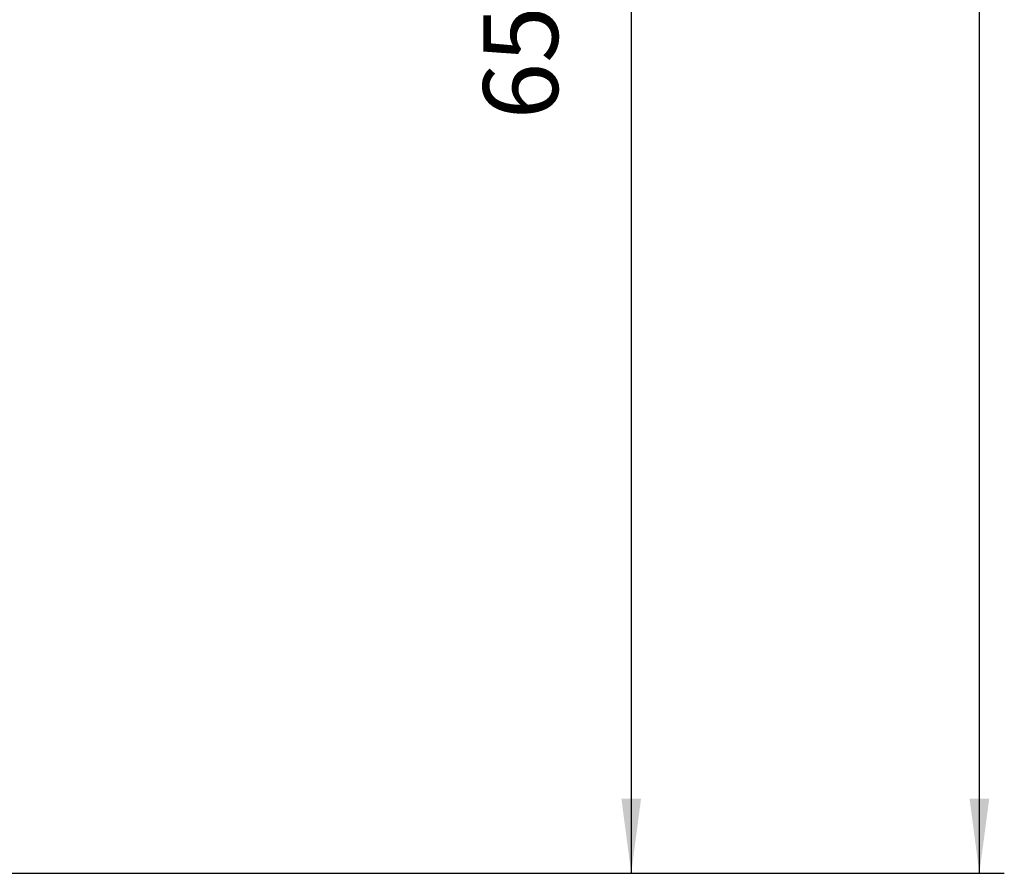
# Model space of a CAD drawing. Units: millimetres. Extents: x 1442 to 1997, y 240 to 641.
# Drawn here: x 1804 to 1843, y 400 to 435 of the extents above; entities that cross this region are included whole.
import ezdxf

# ---------------------------------------------------------------- set-up
doc = ezdxf.new("R2010")
doc.units = ezdxf.units.MM
doc.layers.add('1', color=7, linetype='Continuous')
doc.styles.add('CONVERTER_14', font='simplex.shx', dxfattribs={"width": 0.95})
doc.dimstyles.new('ME10_DIM_10', dxfattribs={"dimtxt": 3, "dimasz": 3, "dimexe": 1, "dimexo": 0.5, "dimgap": 2, "dimtad": 1, "dimdsep": 46, "dimtxsty": 'CONVERTER_14', "dimsah": 1, "dimcen": 0.09, "dimclrd": 2, "dimclre": 2, "dimclrt": 4, "dimadec": 0, "dimazin": 0, "dimtfac": 1, "dimtdec": 4, "dimtix": 1, "dimtmove": 0, "dimatfit": 3, "dimfxl": 1, "dimtolj": 1, "dimtzin": 0, "dimarcsym": 0})
doc.dimstyles.new('ME10_DIM_14', dxfattribs={"dimtxt": 3, "dimasz": 3, "dimexe": 1, "dimexo": 0.5, "dimgap": 2, "dimtad": 1, "dimzin": 12, "dimdsep": 46, "dimtxsty": 'CONVERTER_14', "dimsah": 1, "dimcen": 0.09, "dimclrd": 2, "dimclre": 2, "dimclrt": 4, "dimadec": 0, "dimazin": 0, "dimtfac": 1, "dimtdec": 4, "dimtix": 1, "dimtmove": 0, "dimatfit": 3, "dimfxl": 1, "dimtolj": 1, "dimtzin": 0, "dimarcsym": 0})

# ---------------------------------------------------------------- blocks, each defined once
blk = doc.blocks.new('*D6')
at = {"layer": '1', "color": 2, "linetype": 'Continuous'}
for p, q in [((1805.331, 465.476), (1811.011, 465.476)), ((1822.839, 465.476), (1829.318, 465.476)), ((1828.318, 465.476), (1828.318, 400.476)), ((1793.928, 400.476), (1829.318, 400.476))]:
    blk.add_line(p, q, dxfattribs=at)
at = {"layer": '1', "color": 2}
for points in [[(1828.713, 462.476), (1827.923, 462.476), (1828.318, 465.476)], [(1827.923, 403.476), (1828.713, 403.476), (1828.318, 400.476)]]:
    blk.add_solid(points, dxfattribs=at)
at = {"layer": '1', "color": 4, "insert": (1826.318, 430.726), "char_height": 3, "attachment_point": 7, "rotation": 90, "line_spacing_factor": 0.60024, "style": 'CONVERTER_14'}
blk.add_mtext('65', dxfattribs=at)
blk = doc.blocks.new('*D10')
at = {"layer": '1', "color": 2, "linetype": 'Continuous'}
for p, q in [((1789.362, 500.476), (1843.28, 500.476)), ((1842.28, 400.476), (1842.28, 500.476)), ((1793.928, 400.476), (1843.28, 400.476))]:
    blk.add_line(p, q, dxfattribs=at)
at = {"layer": '1', "color": 2}
for points in [[(1842.675, 497.476), (1841.885, 497.476), (1842.28, 500.476)], [(1841.885, 403.476), (1842.675, 403.476), (1842.28, 400.476)]]:
    blk.add_solid(points, dxfattribs=at)
at = {"layer": '1', "color": 4, "insert": (1840.28, 447.326), "char_height": 3, "attachment_point": 7, "rotation": 90, "line_spacing_factor": 0.60024, "style": 'CONVERTER_14'}
blk.add_mtext('100', dxfattribs=at)

msp = doc.modelspace()

# ---------------------------------------------------------------- dimensions: what is measured, and where the dimension line sits
at = {"layer": '1'}
dim = msp.add_linear_dim(base=(1842.28, 400.476), p1=(1788.862, 500.476), p2=(1793.428, 400.476), angle=90, text='100', dimstyle='ME10_DIM_14', dxfattribs=at)
dim.commit()
dim.dimension.update_dxf_attribs({"geometry": '*D10', "text_midpoint": (1838.78, 450.476), "text_rotation": 90})
dim = msp.add_linear_dim(base=(1828.318, 465.476), p1=(1793.428, 400.476), p2=(1804.831, 465.476), angle=90, dimstyle='ME10_DIM_10', dxfattribs=at)
dim.commit()
dim.dimension.update_dxf_attribs({"geometry": '*D6', "text_midpoint": (1824.818, 432.976), "text_rotation": 90})

doc.saveas('drawing.dxf')
